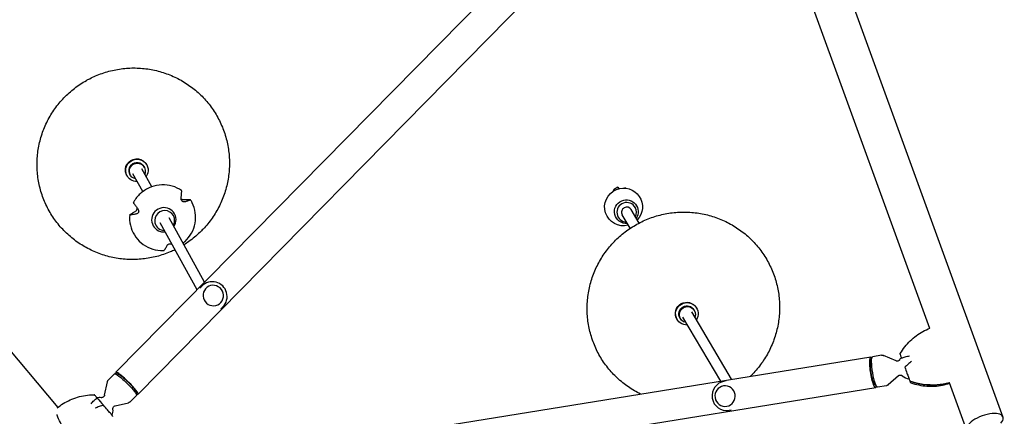
# Model space of a CAD drawing. Units: millimetres. Extents: x -4888 to 8107, y -8474 to 5194.
# Drawn here: x -618 to 914, y 1781 to 2399 of the extents above; entities that cross this region are included whole.
import ezdxf

# ---------------------------------------------------------------- set-up
doc = ezdxf.new("R2010")
doc.units = ezdxf.units.MM
doc.header["$LTSCALE"] = 20
doc.layers.add('2d', color=230, linetype='Continuous')

msp = doc.modelspace()

# ---------------------------------------------------------------- linework, layer by layer
at = {"layer": '2d'}
for p, q in [((222.6, 3674.4), (912, 1780.2)), ((-1373, 2765.2), (-559, 1795.1)), ((-468.6, 1849.8), (387.4, 2719.2)), ((506, 2719.3), (797.6, 1918.3)), ((-434.2, 1815.9), (421.8, 2685.3)), ((-412.7, 2138.6), (-428.2, 2166.7)), ((-424.3, 2168.8), (-425, 2170.1)), ((-420.6, 2172.6), (-421, 2173.2)), ((-451.2, 2155.6), (-451.6, 2156.3)), ((-446.1, 2156.7), (-446.9, 2158)), ((-426.8, 2131.1), (-442.2, 2158.9)), ((312.8, 2137.8), (305.8, 2134)), ((305.8, 2134), (306.7, 2132.3)), ((306.8, 2132.4), (305.8, 2134)), ((312.8, 2137.8), (314.3, 2135.4)), ((324.2, 2136.9), (322.8, 2136.4)), ((324.6, 2136.3), (324.2, 2136.9)), ((345.6, 2082.1), (333.2, 2103)), ((338.9, 2107.6), (339.4, 2106.7)), ((-330.6, 1990), (-385.8, 2090)), ((-379.8, 2094.8), (-379.1, 2093.6)), ((312.6, 2092), (313.2, 2091.1)), ((331.8, 2073.9), (319.4, 2094.8)), ((-407, 2079.8), (-406.3, 2078.6)), ((-342.3, 1978.1), (-399.8, 2082.2)), ((-336.4, 1982.4), (-334.9, 1983.9)), ((-303.6, 1950.1), (-302.1, 1951.6)), ((431.4, 1946), (430.7, 1947.2)), ((435, 1949.7), (434.7, 1950.3)), ((404.9, 1931.9), (404.6, 1932.5)), ((409.9, 1933.3), (409.2, 1934.4)), ((472.7, 1836.1), (413.8, 1935.6)), ((489.7, 1838.9), (427.5, 1943.7)), ((-339.3, 1705.2), (706.3, 1873.8)), ((706.3, 1869.1), (708.4, 1873.4)), ((723, 1876.3), (709.2, 1874.1)), ((745.6, 1867.5), (726.1, 1875.9)), ((-480.4, 1837.6), (-470.6, 1847.6)), ((-465.1, 1847), (-470, 1847.7)), ((749.3, 1844.4), (733.5, 1830.3)), ((-486.4, 1814), (-481.8, 1835)), ((-331.6, 1657.5), (714, 1826.1)), ((481.3, 1836.4), (478.5, 1835.9)), ((712.5, 1830.6), (715.9, 1827.2)), ((730.6, 1828.9), (716.9, 1826.7)), ((828.3, 1833.9), (855.3, 1759.6)), ((-446.2, 1803.9), (-436.4, 1813.9)), ((-437, 1819.3), (-436.2, 1814.5)), ((-469.6, 1797.6), (-448.8, 1802.5)), ((488.7, 1790.9), (485.9, 1790.5))]:
    msp.add_line(p, q, dxfattribs=at)
for centre, radius, start, end in [((-318.5, 1967.8), 23, 315.4435, 135.4435), ((768.5, 1859.4), 20, 137.9648, 150.3454), ((768.5, 1859.4), 20, 227.9701, 262.0352), ((482.2, 1813.2), 23, 99.1577, 279.1577), ((-493.1, 1790.4), 20, 84.6875, 103.5977), ((-493.1, 1790.4), 20, 337.825, 6.1995)]:
    msp.add_arc(centre, radius, start, end, dxfattribs=at)
at = {"layer": '2d', "extrusion": (0, 0, -1)}
for centre, major_axis, ratio, start_param, end_param in [((-436.3, 2164.7), (-15.3, -8.5), 0.989024, 0, 1.307224), ((-435.9, 2164.1), (-15.3, -8.5), 0.989024, -1.096016, 1.307224), ((-436.3, 2164.7), (15.3, 8.5), 0.989024, -1.834368, 0), ((-435.9, 2164.1), (15.3, 8.5), 0.989024, -1.834368, 1.096016), ((-435.9, 2164.1), (10.9, 6), 0.989024, -1.834368, 0), ((-435.2, 2162.8), (10.9, 6), 0.989024, -1.834368, 0.876298), ((-435.9, 2164.1), (-10.9, -6), 0.989024, 0, 1.307224), ((-435.2, 2162.8), (-10.9, -6), 0.989024, -0.876298, 1.307224), ((321.4, 2107.1), (-25.4, -15), 0.990958, -1.296171, 1.722935), ((321.4, 2107.1), (25.4, 15), 0.990958, -1.418658, 1.296171), ((325.7, 2099.8), (-15.9, -9.4), 0.990958, -1.123608, 1.722935), ((325.7, 2099.8), (15.9, 9.4), 0.990958, -1.418658, 1.123608), ((420, 1940.8), (-15.1, -8.9), 0.990958, -1.096016, 1.603506), ((419.6, 1941.4), (-15.1, -8.9), 0.990958, 0, 1.603506), ((420, 1940.8), (-10.8, -6.4), 0.990958, 0, 1.603506), ((420.7, 1939.7), (-10.8, -6.4), 0.990958, -0.876298, 1.603506), ((419.6, 1941.4), (15.1, 8.9), 0.990958, -1.538087, 0), ((420, 1940.8), (15.1, 8.9), 0.990958, -1.538087, 1.096016), ((420, 1940.8), (10.8, 6.4), 0.990958, -1.538087, 0), ((420.7, 1939.7), (10.8, 6.4), 0.990958, -1.538087, 0.876298), ((710.1, 1849.9), (-3.8, 23.8), 0.166129, -1.633274, 0.368424), ((713, 1850.4), (3.8, -23.7), 0.166129, 0, 3.079115), ((713, 1850.4), (-3.8, 23.7), 0.166129, -0.062477, 0), ((825.7, 1833.1), (-15.9, 87.3), 0.957703, -0.865965, -0.854902), ((710.1, 1849.9), (3.2, -19.7), 0.166129, 0.22656, 2.915033), ((-453.5, 1830.7), (-17.1, 16.8), 0.125097, 0, 1.605746), ((-451.4, 1832.9), (-14.3, 14), 0.125097, 0.168919, 1.605746), ((710.1, 1849.9), (3.8, -23.8), 0.166129, -0.368424, 1.508319), ((-453.5, 1830.7), (17.1, -16.8), 0.125097, -1.535847, 0), ((-451.4, 1832.9), (14.3, -14), 0.125097, -1.535847, -0.168919), ((808.7, 1923.4), (-95.6, -34.8), 0.906308, -1.262119, -0.82445), ((-499.3, 1728.4), (68.5, -56.3), 0.958796, -2.284316, -2.272909), ((-470.1, 1777), (54.9, -63.7), 0.005943, -2.105128, -1.910517)]:
    msp.add_ellipse(centre, major_axis=major_axis, ratio=ratio, start_param=start_param, end_param=end_param, dxfattribs=at)
at = {"layer": '2d'}
for centre, major_axis, ratio, start_param, end_param in [((326.3, 2098.9), (13.1, 7.8), 0.990958, -0.03271, 4.160155), ((-394, 2087.2), (16.5, 9.5), 0.987904, -1.124948, 3.906883), ((-392.7, 2086.1), (13.6, 7.5), 0.989024, -0.263981, 2.877612), ((326.3, 2098.9), (-6.88, -4.08), 0.990958, -1.603506, 0), ((326.3, 2098.9), (6.88, 4.08), 0.990958, 0, 1.538087), ((326.3, 2098.9), (13.1, 7.8), 0.990958, -1.018563, -0.03271), ((-392.7, 2086.1), (13.6, 7.5), 0.989024, -1.035091, -0.263981), ((-392.7, 2086.1), (-13.6, -7.5), 0.989024, -0.263981, 1.021824), ((-394, 2087.2), (16.5, 9.5), 0.987904, -2.376302, -1.990582), ((-320, 1966.2), (-16.4, 16.1), 0.992144, 0.049723, 0.094756), ((-320, 1966.2), (-16.4, 16.1), 0.992144, 0, 0.049723), ((-317.1, 1969.3), (-11.4, 11.2), 0.992144, -1.521073, 4.762112), ((-320, 1966.2), (16.4, -16.1), 0.992144, -0.094756, 0), ((-451.4, 1832.9), (-17.2, 16.9), 0.125097, -0.03495, 0.426065), ((-451.4, 1832.9), (17.2, -16.9), 0.125097, -0.426065, 3.106643), ((479.5, 1812.8), (2.5, -15.8), 0.986104, -1.570796, 4.712389), ((808.7, 1923.4), (95.6, 34.8), 0.906308, -2.317143, -1.879474), ((795.6, 1915.9), (43.9, -77.1), 0.957703, -0.865965, -0.854902), ((883.7, 1769.9), (-28.3, -10.3), 0.422618, -1.570796, 0.662949), ((883.7, 1769.9), (28.3, 10.3), 0.422618, -0.662949, 1.570796)]:
    msp.add_ellipse(centre, major_axis=major_axis, ratio=ratio, start_param=start_param, end_param=end_param, dxfattribs=at)
for points, knots in [([(-509.4, 2306.8), (-506.4, 2308.3), (-503.4, 2309.7), (-497, 2312.5), (-493.5, 2313.9), (-486.5, 2316.3), (-483, 2317.4), (-475.9, 2319.3), (-472.3, 2320.1), (-465, 2321.5), (-461.4, 2322), (-454, 2322.9), (-450.4, 2323.2), (-443, 2323.5), (-439.3, 2323.5), (-431.9, 2323.2), (-428.3, 2323), (-420.9, 2322.2), (-417.3, 2321.7), (-410.1, 2320.3), (-406.5, 2319.6), (-399.3, 2317.7), (-395.8, 2316.7), (-388.9, 2314.3), (-385.4, 2313), (-378.7, 2310.1), (-375.3, 2308.5), (-368.8, 2305.2), (-365.6, 2303.4), (-359.4, 2299.5), (-356.3, 2297.5), (-350.3, 2293.2), (-347.4, 2291), (-341.8, 2286.3), (-339.1, 2283.8), (-333.9, 2278.7), (-331.3, 2276), (-326.5, 2270.6), (-324.2, 2267.7), (-319.7, 2261.9), (-317.6, 2258.9), (-313.7, 2252.8), (-311.8, 2249.6), (-308.3, 2243.2), (-306.6, 2239.9), (-303.6, 2233.2), (-302.2, 2229.9), (-299.7, 2223), (-298.6, 2219.5), (-296.6, 2212.5), (-295.7, 2208.9), (-294.2, 2201.7), (-293.6, 2198.1), (-292.7, 2190.9), (-292.3, 2187.2), (-291.9, 2179.9), (-291.9, 2176.2), (-292, 2168.9), (-292.2, 2165.2), (-292.9, 2157.9), (-293.4, 2154.3), (-294.6, 2147), (-295.3, 2143.4), (-297.1, 2136.3), (-298.1, 2132.8), (-300.4, 2125.8), (-301.6, 2122.3), (-304.4, 2115.5), (-306, 2112.1), (-309.2, 2105.6), (-311, 2102.3), (-314.8, 2096), (-316.8, 2092.9), (-321, 2086.8), (-323.2, 2083.9), (-327.9, 2078.2), (-330.3, 2075.4), (-334.5, 2070.9), (-336.2, 2069.2), (-340.7, 2064.9), (-343.4, 2062.5), (-349.1, 2057.8), (-352, 2055.5), (-357.6, 2051.6), (-360.1, 2049.9), (-362.8, 2048.2)], [0, 0, 0, 0, 10.005324, 10.005324, 21.083807, 21.083807, 32.160903, 32.160903, 43.237139, 43.237139, 54.312173, 54.312173, 65.385686, 65.385686, 76.457392, 76.457392, 87.527048, 87.527048, 98.594452, 98.594452, 109.659453, 109.659453, 120.721951, 120.721951, 131.781902, 131.781902, 142.839317, 142.839317, 153.894261, 153.894261, 164.946854, 164.946854, 175.997268, 175.997268, 187.04572, 187.04572, 198.092472, 198.092472, 209.137821, 209.137821, 220.182097, 220.182097, 231.22565, 231.22565, 242.268849, 242.268849, 253.312067, 253.312067, 264.355681, 264.355681, 275.400056, 275.400056, 286.445541, 286.445541, 297.492462, 297.492462, 308.541113, 308.541113, 319.59175, 319.59175, 330.644586, 330.644586, 341.699787, 341.699787, 352.757467, 352.757467, 363.817687, 363.817687, 374.88045, 374.88045, 385.945707, 385.945707, 397.013352, 397.013352, 408.08323, 408.08323, 419.155135, 419.155135, 426.512895, 426.512895, 437.590519, 437.590519, 448.666503, 448.666503, 457.930837, 457.930837, 457.930837, 457.930837]), ([(-376.8, 2040.5), (-379.1, 2039.3), (-381.6, 2038.2), (-387.4, 2035.8), (-390.9, 2034.5), (-397.9, 2032.1), (-401.4, 2031), (-408.6, 2029.2), (-412.2, 2028.4), (-419.4, 2027.1), (-423.1, 2026.6), (-430.4, 2025.8), (-434.1, 2025.5), (-441.5, 2025.3), (-445.2, 2025.3), (-452.5, 2025.6), (-456.2, 2025.9), (-463.5, 2026.7), (-467.1, 2027.3), (-474.4, 2028.7), (-478, 2029.5), (-485.1, 2031.4), (-488.6, 2032.5), (-495.5, 2034.9), (-499, 2036.2), (-505.7, 2039.2), (-509, 2040.8), (-515.5, 2044.2), (-518.7, 2046), (-524.9, 2049.9), (-527.9, 2051.9), (-533.9, 2056.3), (-536.7, 2058.6), (-542.3, 2063.3), (-545, 2065.8), (-550.2, 2071), (-552.7, 2073.6), (-557.5, 2079.2), (-559.8, 2082), (-564.2, 2087.9), (-566.3, 2090.9), (-570.2, 2097.1), (-572, 2100.2), (-575.5, 2106.7), (-577.1, 2110), (-580.1, 2116.7), (-581.4, 2120.1), (-583.9, 2126.9), (-585, 2130.4), (-587, 2137.5), (-587.8, 2141.1), (-589.2, 2148.2), (-589.8, 2151.9), (-590.7, 2159.1), (-591, 2162.8), (-591.3, 2170.1), (-591.4, 2173.8), (-591.2, 2181.1), (-590.9, 2184.8), (-590.2, 2192.1), (-589.7, 2195.7), (-588.4, 2202.9), (-587.6, 2206.5), (-585.8, 2213.7), (-584.8, 2217.2), (-582.4, 2224.2), (-581.1, 2227.6), (-578.3, 2234.4), (-576.7, 2237.7), (-573.4, 2244.3), (-571.6, 2247.5), (-567.8, 2253.8), (-565.8, 2256.9), (-561.5, 2262.9), (-559.2, 2265.8), (-554.5, 2271.5), (-552.1, 2274.3), (-547, 2279.6), (-544.3, 2282.2), (-538.8, 2287.1), (-536, 2289.5), (-530.2, 2294), (-527.2, 2296.2), (-521, 2300.2), (-517.8, 2302.2), (-512.9, 2305), (-511.2, 2305.9), (-509.4, 2306.8)], [473.935231, 473.935231, 473.935231, 473.935231, 481.898661, 481.898661, 492.976216, 492.976216, 504.053233, 504.053233, 515.129351, 515.129351, 526.204228, 526.204228, 537.277551, 537.277551, 548.349038, 548.349038, 559.418448, 559.418448, 570.485588, 570.485588, 581.55031, 581.55031, 592.612522, 592.612522, 603.672185, 603.672185, 614.729317, 614.729317, 625.783988, 625.783988, 636.836326, 636.836326, 647.886507, 647.886507, 658.934753, 658.934753, 669.981331, 669.981331, 681.026543, 681.026543, 692.070719, 692.070719, 703.114213, 703.114213, 714.157395, 714.157395, 725.20064, 725.20064, 736.244322, 736.244322, 747.288805, 747.288805, 758.334436, 758.334436, 769.381538, 769.381538, 780.430401, 780.430401, 791.481276, 791.481276, 802.534372, 802.534372, 813.589848, 813.589848, 824.647813, 824.647813, 835.70832, 835.70832, 846.771368, 846.771368, 857.836901, 857.836901, 868.904807, 868.904807, 879.974925, 879.974925, 891.047044, 891.047044, 902.120909, 902.120909, 913.19623, 913.19623, 924.272681, 924.272681, 935.349915, 935.349915, 941.284996, 941.284996, 941.284996, 941.284996]), ([(-366.3, 2132.5), (-370.8, 2135.6), (-375.7, 2138), (-386.2, 2141.1), (-391.7, 2141.7), (-402.7, 2141.4), (-408.1, 2140.3), (-418.4, 2136.5), (-423.3, 2133.8), (-431.9, 2127), (-435.7, 2122.9), (-439.7, 2116.9), (-440.6, 2115.3), (-441.5, 2113.8)], [2.812844, 2.812844, 2.812844, 2.812844, 3.132474, 3.132474, 3.45245, 3.45245, 3.772772, 3.772772, 4.093309, 4.093309, 4.413856, 4.413856, 4.517772, 4.517772, 4.517772, 4.517772]), ([(-367.1, 2120.8), (-367, 2121.6), (-366.9, 2122.4), (-366.7, 2124.2), (-366.6, 2125.2), (-366.5, 2126.9), (-366.4, 2127.7), (-366.3, 2129.3), (-366.3, 2130.1), (-366.2, 2131.2), (-366.2, 2131.5), (-366.2, 2131.8)], [175.688948, 175.688948, 175.688948, 175.688948, 178.435731, 178.435731, 182.062461, 182.062461, 185.363239, 185.363239, 188.664017, 188.664017, 190.147313, 190.147313, 190.147313, 190.147313]), ([(-366.2, 2131.8), (-366.2, 2131.9), (-366.2, 2131.9), (-366.2, 2132.1), (-366.2, 2132.2), (-366.2, 2132.4), (-366.3, 2132.4), (-366.3, 2132.5), (-366.3, 2132.5), (-366.3, 2132.5), (-366.3, 2132.5)], [-1.721947, -1.721947, -1.721947, -1.721947, -1.432588, -1.432588, -0.716294, -0.716294, 0, 0, 0, 0.257716, 0.257716, 0.257716, 0.257716]), ([(-361.5, 2115), (-361.7, 2115), (-362, 2114.9), (-362.5, 2114.9), (-362.8, 2114.9), (-363.6, 2115), (-364.1, 2115.2), (-365, 2115.7), (-365.4, 2115.9), (-366, 2116.7), (-366.3, 2117.1), (-366.8, 2118), (-366.9, 2118.6), (-367.1, 2119.7), (-367.1, 2120.3), (-367.1, 2120.8)], [-10.558081, -10.558081, -10.558081, -10.558081, -9.586061, -9.586061, -8.401528, -8.401528, -6.643159, -6.643159, -5.172238, -5.172238, -3.676361, -3.676361, -1.908821, -1.908821, 0, 0, 0, 0]), ([(-367.1, 2119.6), (-366.7, 2119.4), (-366.4, 2119.2), (-365.4, 2118.9), (-364.8, 2118.7), (-364, 2118.7), (-363.8, 2118.7), (-363.6, 2118.7)], [-4.765667, -4.765667, -4.765667, -4.765667, -3.50627, -3.50627, -1.508208, -1.508208, -0.739753, -0.739753, -0.739753, -0.739753]), ([(-364.1, 2050.7), (-363, 2051.6), (-361.9, 2052.6), (-356.9, 2057.3), (-353.5, 2061.7), (-348.2, 2071.3), (-346.4, 2076.5), (-344.4, 2087.3), (-344.3, 2092.8), (-345.9, 2103.6), (-347.5, 2108.8), (-350.7, 2115.3), (-351.6, 2116.8), (-352.6, 2118.3)], [0.955616, 0.955616, 0.955616, 0.955616, 1.038657, 1.038657, 1.359169, 1.359169, 1.679434, 1.679434, 1.999341, 1.999341, 2.318919, 2.318919, 2.423068, 2.423068, 2.423068, 2.423068]), ([(-363.6, 2118.7), (-362.8, 2118.7), (-362, 2118.7), (-360.2, 2118.7), (-359.3, 2118.7), (-357.7, 2118.7), (-356.9, 2118.7), (-355.4, 2118.6), (-354.7, 2118.6), (-353.7, 2118.5), (-353.4, 2118.5), (-353.2, 2118.4)], [36.945361, 36.945361, 36.945361, 36.945361, 39.73969, 39.73969, 43.370735, 43.370735, 46.675861, 46.675861, 49.980987, 49.980987, 51.360042, 51.360042, 51.360042, 51.360042]), ([(-352.9, 2118), (-353.1, 2117.9), (-353.3, 2117.8), (-354.1, 2117.5), (-354.6, 2117.2), (-355.9, 2116.8), (-356.5, 2116.6), (-357.8, 2116.1), (-358.6, 2115.9), (-360.1, 2115.4), (-360.8, 2115.2), (-361.5, 2115)], [87.324218, 87.324218, 87.324218, 87.324218, 88.807565, 88.807565, 92.108351, 92.108351, 95.409137, 95.409137, 99.035873, 99.035873, 101.782554, 101.782554, 101.782554, 101.782554]), ([(-353.2, 2118.4), (-353.1, 2118.4), (-353, 2118.4), (-352.9, 2118.4), (-352.8, 2118.4), (-352.6, 2118.3), (-352.6, 2118.3), (-352.6, 2118.3), (-352.6, 2118.2), (-352.6, 2118.2), (-352.6, 2118.1), (-352.7, 2118.1), (-352.8, 2118), (-352.8, 2118), (-352.9, 2118)], [-1.7307, -1.7307, -1.7307, -1.7307, -1.432589, -1.432589, -0.716294, -0.716294, 0, 0, 0, 0.716294, 0.716294, 1.432589, 1.432589, 1.721947, 1.721947, 1.721947, 1.721947]), ([(-446.8, 2095.1), (-446.6, 2095.2), (-446.4, 2095.4), (-445.7, 2095.9), (-445.2, 2096.2), (-444, 2097), (-443.4, 2097.3), (-442.2, 2098.1), (-441.4, 2098.5), (-440, 2099.3), (-439.3, 2099.6), (-438.6, 2100)], [226.426629, 226.426629, 226.426629, 226.426629, 227.805632, 227.805632, 231.11075, 231.11075, 234.415868, 234.415868, 238.046908, 238.046908, 240.841337, 240.841337, 240.841337, 240.841337]), ([(-441.5, 2113.8), (-441.5, 2113.8), (-441.4, 2113.8), (-441.4, 2113.7), (-441.4, 2113.7), (-441.4, 2113.6), (-441.3, 2113.5), (-441.2, 2113.4), (-441.1, 2113.2), (-441.1, 2113.2), (-441, 2113.2)], [-0.501364, -0.501364, -0.501364, -0.501364, 0, 0, 0, 0.716294, 0.716294, 1.432589, 1.432589, 1.721947, 1.721947, 1.721947, 1.721947]), ([(-441, 2113.2), (-440.8, 2112.9), (-440.6, 2112.6), (-440, 2111.7), (-439.5, 2111.1), (-438.5, 2109.8), (-438, 2109.1), (-437, 2107.7), (-436.4, 2106.9), (-435.3, 2105.4), (-434.8, 2104.7), (-434.3, 2104)], [87.324217, 87.324217, 87.324217, 87.324217, 88.807564, 88.807564, 92.10835, 92.10835, 95.409136, 95.409136, 99.035871, 99.035871, 101.782553, 101.782553, 101.782553, 101.782553]), ([(-438.6, 2100), (-438.1, 2100.3), (-437.6, 2100.7), (-436.8, 2101.5), (-436.5, 2101.9), (-436, 2102.7), (-435.8, 2103.2), (-435.5, 2104.1), (-435.5, 2104.6), (-435.5, 2105.3), (-435.5, 2105.5), (-435.5, 2105.7)], [-10.385296, -10.385296, -10.385296, -10.385296, -8.208364, -8.208364, -6.6327, -6.6327, -5.160963, -5.160963, -3.662888, -3.662888, -2.896987, -2.896987, -2.896987, -2.896987]), ([(-434.3, 2104), (-433.8, 2103.5), (-433.5, 2102.8), (-433.2, 2101.7), (-433.1, 2101.2), (-433.1, 2100.2), (-433.2, 2099.7), (-433.5, 2098.8), (-433.7, 2098.4), (-434.3, 2097.5), (-434.7, 2097.2), (-435.6, 2096.6), (-436.1, 2096.4), (-436.5, 2096.3)], [-10.389126, -10.389126, -10.389126, -10.389126, -8.209305, -8.209305, -6.631966, -6.631966, -5.161916, -5.161916, -3.664798, -3.664798, -1.89355, -1.89355, -0.000016, -0.000016, -0.000016, -0.000016]), ([(-447.1, 2094.8), (-447.6, 2089.3), (-447.2, 2083.8), (-444.8, 2073.3), (-442.7, 2068.2), (-437, 2058.9), (-433.4, 2054.8), (-425, 2047.8), (-420.3, 2045), (-410.1, 2041), (-404.7, 2039.8), (-397.5, 2039.4), (-395.6, 2039.4), (-393.8, 2039.5)], [4.907173, 4.907173, 4.907173, 4.907173, 5.226983, 5.226983, 5.546496, 5.546496, 5.86591, 5.86591, 6.185465, 6.185465, 6.505339, 6.505339, 6.612202, 6.612202, 6.612202, 6.612202]), ([(-446.5, 2094.6), (-446.6, 2094.6), (-446.6, 2094.6), (-446.8, 2094.6), (-446.9, 2094.6), (-447, 2094.7), (-447.1, 2094.7), (-447.1, 2094.7), (-447.1, 2094.7), (-447.1, 2094.8), (-447, 2094.9), (-447, 2095), (-446.9, 2095), (-446.8, 2095.1), (-446.8, 2095.1)], [-1.721947, -1.721947, -1.721947, -1.721947, -1.432588, -1.432588, -0.716294, -0.716294, 0, 0, 0, 0.716294, 0.716294, 1.432588, 1.432588, 1.7307, 1.7307, 1.7307, 1.7307]), ([(-436.5, 2096.3), (-437.3, 2096.2), (-438.1, 2096), (-439.7, 2095.6), (-440.6, 2095.5), (-442.2, 2095.2), (-442.9, 2095.1), (-444.3, 2094.9), (-445, 2094.8), (-446, 2094.7), (-446.3, 2094.7), (-446.5, 2094.6)], [175.688951, 175.688951, 175.688951, 175.688951, 178.435732, 178.435732, 182.062462, 182.062462, 185.36324, 185.36324, 188.664018, 188.664018, 190.147314, 190.147314, 190.147314, 190.147314]), ([(347.8, 1816), (344.6, 1817.6), (341.4, 1819.3), (335.1, 1823), (332, 1824.9), (325.9, 1829.1), (323, 1831.3), (317.3, 1835.9), (314.5, 1838.3), (309.1, 1843.3), (306.6, 1845.9), (301.6, 1851.3), (299.2, 1854.1), (294.6, 1859.8), (292.5, 1862.8), (288.3, 1868.8), (286.4, 1871.9), (282.7, 1878.3), (281, 1881.5), (277.9, 1888.1), (276.4, 1891.5), (273.7, 1898.3), (272.5, 1901.8), (270.3, 1908.8), (269.4, 1912.3), (267.7, 1919.5), (267.1, 1923.1), (265.9, 1930.3), (265.5, 1934), (265, 1941.3), (264.8, 1945), (264.8, 1952.3), (264.9, 1956), (265.4, 1963.3), (265.8, 1967), (266.9, 1974.2), (267.6, 1977.9), (269.2, 1985), (270.1, 1988.6), (272.2, 1995.6), (273.4, 1999.1), (276, 2006), (277.5, 2009.4), (280.6, 2016), (282.3, 2019.3), (285.9, 2025.7), (287.9, 2028.9), (291.9, 2035), (294.1, 2038), (298.6, 2043.8), (301, 2046.7), (305.9, 2052.2), (308.5, 2054.8), (313.8, 2059.9), (316.6, 2062.4), (322.3, 2067.1), (325.2, 2069.3), (331.3, 2073.6), (334.3, 2075.6), (340.7, 2079.4), (343.9, 2081.2), (350.5, 2084.6), (353.8, 2086.1), (360.6, 2089), (364.1, 2090.3), (371.1, 2092.6), (374.6, 2093.7), (381.8, 2095.5), (385.4, 2096.3), (392.7, 2097.6), (396.3, 2098.1), (403.7, 2098.8), (407.4, 2099.1), (414.7, 2099.3), (418.4, 2099.3), (425.8, 2098.9), (429.4, 2098.6), (436.8, 2097.8), (440.4, 2097.2), (447.6, 2095.8), (451.2, 2095), (458.3, 2093), (461.8, 2091.9), (468.8, 2089.5), (472.2, 2088.1), (478.9, 2085.2), (482.2, 2083.6), (488.7, 2080.1), (491.9, 2078.3), (498.1, 2074.4), (501.1, 2072.3), (507, 2068), (509.9, 2065.7), (515.5, 2060.9), (518.2, 2058.4), (523.4, 2053.2), (525.9, 2050.5), (530.7, 2045), (533, 2042.1), (537.3, 2036.2), (539.4, 2033.2), (543.3, 2027), (545.2, 2023.8), (548.6, 2017.4), (550.2, 2014.1), (553.2, 2007.4), (554.5, 2004), (557, 1997.1), (558.1, 1993.6), (560, 1986.5), (560.8, 1982.9), (562.2, 1975.7), (562.8, 1972.1), (563.7, 1964.8), (564, 1961.1), (564.3, 1953.8), (564.3, 1950.1), (564.1, 1942.8), (563.9, 1939.1), (563.1, 1931.8), (562.6, 1928.2), (561.3, 1920.9), (560.5, 1917.3), (558.7, 1910.2), (557.6, 1906.7), (555.3, 1899.7), (554, 1896.3), (551.1, 1889.5), (549.5, 1886.1), (546.2, 1879.6), (544.4, 1876.4), (540.6, 1870.1), (538.5, 1867), (534.3, 1861), (532, 1858.1), (527.3, 1852.4), (524.8, 1849.6), (521.2, 1845.8), (520, 1844.7), (518.9, 1843.6)], [158.64474, 158.64474, 158.64474, 158.64474, 169.503239, 169.503239, 180.558043, 180.558043, 191.611074, 191.611074, 202.662515, 202.662515, 213.712584, 213.712584, 224.76153, 224.76153, 235.809624, 235.809624, 246.857158, 246.857158, 257.904435, 257.904435, 268.951762, 268.951762, 279.999448, 279.999448, 291.047793, 291.047793, 302.097081, 302.097081, 313.147577, 313.147577, 324.19952, 324.19952, 335.253117, 335.253117, 346.308539, 346.308539, 357.365918, 357.365918, 368.425341, 368.425341, 379.486855, 379.486855, 390.550457, 390.550457, 401.616102, 401.616102, 412.683697, 412.683697, 423.753111, 423.753111, 434.82417, 434.82417, 445.896665, 445.896665, 456.970357, 456.970357, 468.044979, 468.044979, 479.120245, 479.120245, 490.195854, 490.195854, 501.271499, 501.271499, 512.346871, 512.346871, 523.421667, 523.421667, 534.495596, 534.495596, 545.568388, 545.568388, 556.639796, 556.639796, 567.709603, 567.709603, 578.777628, 578.777628, 589.843727, 589.843727, 600.907801, 600.907801, 611.969791, 611.969791, 623.029687, 623.029687, 634.087523, 634.087523, 645.143378, 645.143378, 656.197374, 656.197374, 667.249674, 667.249674, 678.300477, 678.300477, 689.350015, 689.350015, 700.398547, 700.398547, 711.446356, 711.446356, 722.493738, 722.493738, 733.540999, 733.540999, 744.588448, 744.588448, 755.63639, 755.63639, 766.68512, 766.68512, 777.734913, 777.734913, 788.786024, 788.786024, 799.838679, 799.838679, 810.893068, 810.893068, 821.949345, 821.949345, 833.007624, 833.007624, 844.067974, 844.067974, 855.130418, 855.130418, 866.194936, 866.194936, 877.261461, 877.261461, 888.329883, 888.329883, 899.400051, 899.400051, 910.471776, 910.471776, 915.256512, 915.256512, 915.256512, 915.256512]), ([(-393.8, 2039.5), (-393.8, 2039.5), (-393.8, 2039.5), (-393.7, 2039.5), (-393.7, 2039.6), (-393.6, 2039.7), (-393.6, 2039.7), (-393.6, 2039.7)], [0.528222, 0.528222, 0.528222, 0.528222, 0.716294, 0.716294, 1.432589, 1.432589, 1.721947, 1.721947, 1.721947, 1.721947]), ([(-393.6, 2039.7), (-393.4, 2039.9), (-393.3, 2040.1), (-392.8, 2040.7), (-392.5, 2041.2), (-391.8, 2042.2), (-391.5, 2042.7), (-390.8, 2043.8), (-390.4, 2044.5), (-389.6, 2045.8), (-389.3, 2046.4), (-389, 2047)], [87.324217, 87.324217, 87.324217, 87.324217, 88.807564, 88.807564, 92.10835, 92.10835, 95.409136, 95.409136, 99.035872, 99.035872, 101.782552, 101.782552, 101.782552, 101.782552]), ([(-389, 2047), (-388.7, 2047.4), (-388.5, 2047.8), (-387.8, 2048.4), (-387.5, 2048.7), (-386.8, 2049.1), (-386.4, 2049.4), (-385.4, 2049.7), (-385, 2049.8), (-384, 2049.9), (-383.5, 2049.9), (-382.5, 2049.7), (-382, 2049.5), (-381.6, 2049.3)], [-11.303505, -11.303505, -11.303505, -11.303505, -9.440991, -9.440991, -8.133095, -8.133095, -6.577248, -6.577248, -5.124648, -5.124648, -3.509349, -3.509349, -1.603797, -1.603797, -1.603797, -1.603797]), ([(752.2, 1878.9), (754.3, 1882.6), (756.7, 1886.1), (761.8, 1892.8), (764.7, 1895.9), (770.6, 1901.7), (773.8, 1904.4), (780.4, 1909.2), (783.8, 1911.4), (790.9, 1915.3), (794.5, 1917), (798.2, 1918.5)], [-75.879584, -75.879584, -75.879584, -75.879584, -66.474777, -66.474777, -57.069969, -57.069969, -47.665162, -47.665162, -38.260354, -38.260354, -28.991122, -28.991122, -28.991122, -28.991122]), ([(723, 1876.3), (723.2, 1876.4), (723.4, 1876.4), (723.9, 1876.4), (724.1, 1876.4), (724.6, 1876.4), (724.8, 1876.3), (725.2, 1876.2), (725.4, 1876.2), (725.8, 1876.1), (725.9, 1876), (726.1, 1875.9)], [0.0624773, 0.0624773, 0.0624773, 0.0624773, 0.0835708, 0.0835708, 0.1046642, 0.1046642, 0.1257577, 0.1257577, 0.1468511, 0.1468511, 0.1679446, 0.1679446, 0.1679446, 0.1679446]), ([(751.8, 1878), (751.8, 1878), (751.8, 1878), (751.8, 1878), (752, 1877.4), (752.7, 1875.4), (753.3, 1873.8), (754.1, 1871.6)], [6.921558, 6.921558, 6.921558, 6.921558, 7.296458, 7.296458, 15.435418, 15.435418, 24.441619, 24.441619, 24.441619, 24.441619]), ([(754.1, 1871.6), (755.9, 1872.5), (757.8, 1873.3), (762, 1874.5), (764.2, 1875), (766.5, 1875.4), (766.6, 1875.4), (766.6, 1875.4)], [0.000493, 0.000493, 0.000493, 0.000493, 7.229077, 7.229077, 14.382658, 14.382658, 14.42037, 14.42037, 14.42037, 14.42037]), ([(751.2, 1869.3), (751.1, 1869.1), (751, 1868.9), (750.6, 1868.5), (750.3, 1868.2), (749.6, 1867.7), (749.1, 1867.5), (748, 1867.2), (747.4, 1867.1), (746.4, 1867.2), (746, 1867.4), (745.6, 1867.5), (745.6, 1867.5), (745.6, 1867.5)], [6.1419946, 6.1419946, 6.1419946, 6.1419946, 6.2038217, 6.2038217, 6.2656487, 6.2656487, 6.3274758, 6.3274758, 6.3892639, 6.3892639, 6.451091, 6.451091, 6.4511299, 6.4511299, 6.4511299, 6.4511299]), ([(769.7, 1866.7), (769.7, 1866.7), (769.7, 1866.7), (767.8, 1865.3), (765.9, 1863.8), (762.4, 1860.7), (760.7, 1859.2), (759.2, 1857.7)], [-0.037723, -0.037723, -0.037723, -0.037723, 0, 0, 7.155566, 7.155566, 14.386049, 14.386049, 14.386049, 14.386049]), ([(759.2, 1857.7), (760.3, 1854.4), (761.5, 1851.4), (763.3, 1846.3), (764.1, 1844.1), (765.5, 1840.4), (766, 1838.9), (766.4, 1837.7)], [1.238882, 1.238882, 1.238882, 1.238882, 11.753635, 11.753635, 20.832162, 20.832162, 29.338176, 29.338176, 29.338176, 29.338176]), ([(749.3, 1844.4), (749.6, 1844.7), (750, 1844.9), (751, 1845.4), (751.5, 1845.5), (752.6, 1845.6), (753.2, 1845.5), (754, 1845.2), (754.4, 1845.1), (754.9, 1844.8), (755, 1844.6), (755.1, 1844.5), (755.1, 1844.5), (755.1, 1844.5)], [3.0986027, 3.0986027, 3.0986027, 3.0986027, 3.1604298, 3.1604298, 3.2222568, 3.2222568, 3.2840449, 3.2840449, 3.345872, 3.345872, 3.407699, 3.407699, 3.407738, 3.407738, 3.407738, 3.407738]), ([(-481.8, 1835), (-481.8, 1835.1), (-481.7, 1835.3), (-481.6, 1835.7), (-481.5, 1835.8), (-481.4, 1836.2), (-481.3, 1836.4), (-481.1, 1836.7), (-481, 1836.9), (-480.7, 1837.3), (-480.5, 1837.4), (-480.4, 1837.6)], [4.59856905, 4.59856905, 4.59856905, 4.59856905, 4.61434309, 4.61434309, 4.63011712, 4.63011712, 4.64589115, 4.64589115, 4.66166519, 4.66166519, 4.67743922, 4.67743922, 4.67743922, 4.67743922]), ([(733.5, 1830.3), (733.3, 1830.2), (733.2, 1830.1), (732.9, 1829.8), (732.7, 1829.7), (732.3, 1829.5), (732.1, 1829.4), (731.7, 1829.2), (731.5, 1829.2), (731.1, 1829), (730.8, 1829), (730.6, 1828.9)], [3.0986027, 3.0986027, 3.0986027, 3.0986027, 3.1196962, 3.1196962, 3.1407896, 3.1407896, 3.1618831, 3.1618831, 3.1829765, 3.1829765, 3.20407, 3.20407, 3.20407, 3.20407]), ([(768.7, 1833.6), (772.7, 1832.1), (776.8, 1830.9), (785, 1829.2), (789.2, 1828.6), (797.5, 1828), (801.6, 1828), (809.8, 1828.5), (813.8, 1829), (821.5, 1830.6), (825.2, 1831.5), (828.8, 1832.6)], [-75.879584, -75.879584, -75.879584, -75.879584, -66.474777, -66.474777, -57.069969, -57.069969, -47.665162, -47.665162, -38.260354, -38.260354, -29.511861, -29.511861, -29.511861, -29.511861]), ([(-559.9, 1794.4), (-557, 1796.8), (-553.9, 1799), (-547.2, 1803.2), (-543.5, 1805.1), (-536.1, 1808.5), (-532.2, 1810), (-524.2, 1812.4), (-520.1, 1813.3), (-511.8, 1814.6), (-507.5, 1814.9), (-503.3, 1814.9)], [-47.960537, -47.960537, -47.960537, -47.960537, -39.108469, -39.108469, -29.703408, -29.703408, -20.298348, -20.298348, -10.893287, -10.893287, -1.488226, -1.488226, -1.488226, -1.488226]), ([(-507.1, 1800.8), (-507.1, 1800.8), (-507.1, 1800.8), (-505.7, 1802.6), (-504.2, 1804.3), (-501, 1807.3), (-499.4, 1808.7), (-497.8, 1809.8)], [-0.037723, -0.037723, -0.037723, -0.037723, 0, 0, 7.155566, 7.155566, 14.386049, 14.386049, 14.386049, 14.386049]), ([(-497.8, 1809.8), (-499.3, 1811.5), (-500.4, 1812.8), (-501.8, 1814.4), (-502.2, 1814.9), (-502.3, 1814.9), (-502.3, 1814.9), (-502.3, 1814.9)], [1.238882, 1.238882, 1.238882, 1.238882, 11.753635, 11.753635, 20.832162, 20.832162, 21.240747, 21.240747, 21.240747, 21.240747]), ([(-486.4, 1814), (-486.4, 1813.6), (-486.6, 1813.2), (-487.1, 1812.2), (-487.5, 1811.8), (-488.4, 1811.1), (-488.9, 1810.8), (-489.7, 1810.5), (-490.1, 1810.4), (-490.8, 1810.3), (-491, 1810.3), (-491.3, 1810.4), (-491.3, 1810.4), (-491.3, 1810.4)], [4.5985691, 4.5985691, 4.5985691, 4.5985691, 4.6447358, 4.6447358, 4.6903951, 4.6903951, 4.7341583, 4.7341583, 4.780325, 4.780325, 4.8264917, 4.8264917, 4.8294027, 4.8294027, 4.8294027, 4.8294027]), ([(-488.1, 1798.6), (-490.1, 1798), (-492.3, 1797.3), (-496.7, 1795.7), (-498.9, 1794.8), (-501.1, 1793.8), (-501.1, 1793.8), (-501.1, 1793.8)], [0.000493, 0.000493, 0.000493, 0.000493, 7.229077, 7.229077, 14.382658, 14.382658, 14.42037, 14.42037, 14.42037, 14.42037]), ([(-474.2, 1782.5), (-475, 1783.4), (-476, 1784.6), (-478.6, 1787.6), (-480.2, 1789.5), (-483.8, 1793.6), (-485.8, 1796), (-488.1, 1798.6)], [0, 0, 0, 0, 7.296458, 7.296458, 15.435418, 15.435418, 24.441619, 24.441619, 24.441619, 24.441619]), ([(-473.3, 1792.6), (-473.3, 1792.8), (-473.3, 1793.1), (-473.2, 1793.7), (-473.2, 1794.1), (-472.9, 1795), (-472.6, 1795.5), (-471.9, 1796.4), (-471.5, 1796.7), (-470.6, 1797.3), (-470.1, 1797.5), (-469.7, 1797.6), (-469.7, 1797.6), (-469.6, 1797.6)], [1.3838831, 1.3838831, 1.3838831, 1.3838831, 1.4300498, 1.4300498, 1.4762166, 1.4762166, 1.5223833, 1.5223833, 1.5661761, 1.5661761, 1.6115341, 1.6115341, 1.6147167, 1.6147167, 1.6147167, 1.6147167]), ([(-446.2, 1803.9), (-446.3, 1803.8), (-446.5, 1803.6), (-446.9, 1803.3), (-447, 1803.2), (-447.4, 1803), (-447.6, 1802.9), (-447.9, 1802.7), (-448.1, 1802.7), (-448.5, 1802.6), (-448.6, 1802.5), (-448.8, 1802.5)], [1.53584657, 1.53584657, 1.53584657, 1.53584657, 1.5516206, 1.5516206, 1.56739463, 1.56739463, 1.58316867, 1.58316867, 1.5989427, 1.5989427, 1.61471673, 1.61471673, 1.61471673, 1.61471673]), ([(-519.6, 1737.8), (-520.9, 1738.7), (-522.2, 1739.5), (-529, 1744), (-534.3, 1747.7), (-540.9, 1753.3), (-542.7, 1755), (-545.6, 1758.1), (-546.8, 1759.4), (-549.2, 1762.4), (-550.5, 1764.1), (-552.8, 1767.7), (-554, 1769.7), (-557, 1775.5), (-558.5, 1779.3), (-560, 1783.3), (-560.1, 1783.6), (-560.2, 1783.9)], [17.254468, 17.254468, 17.254468, 17.254468, 21.958223, 21.958223, 41.60501, 41.60501, 49.427132, 49.427132, 55.311591, 55.311591, 62.324349, 62.324349, 70.195941, 70.195941, 85.585455, 85.585455, 86.947377, 86.947377, 86.947377, 86.947377])]:
    msp.add_open_spline(points, degree=3, knots=knots, dxfattribs=at)
for points, weights in [([(766.4, 1837.7), (766.7, 1837), (767, 1836.2)], [1.00001323423, 1.00000902714, 1.00000349451]), ([(767, 1836.2), (767.2, 1835.7), (767.4, 1835.1)], [1.00000349451, 1.00000902714, 1.00001323423]), ([(-473.2, 1781.2), (-473.7, 1781.8), (-474.2, 1782.5)], [1.00000349451, 1.00000902714, 1.00001323423])]:
    msp.add_rational_spline(points, weights, degree=2, dxfattribs=at)
for points in [[(767.4, 1835.1), (767.7, 1834.4), (767.8, 1834), (767.8, 1834)], [(828.4, 1833.4), (822.3, 1831.8), (816, 1830.8), (809.7, 1830.3)], [(809.7, 1830.3), (816, 1830.8), (822.3, 1831.8), (828.4, 1833.4)], [(828.4, 1833.4), (828.4, 1833.6), (828.3, 1833.8), (828.3, 1834)], [(828.5, 1833.3), (828.5, 1833.3), (828.5, 1833.4), (828.4, 1833.4)]]:
    msp.add_open_spline(points, degree=3, dxfattribs=at)

doc.saveas('drawing.dxf')
